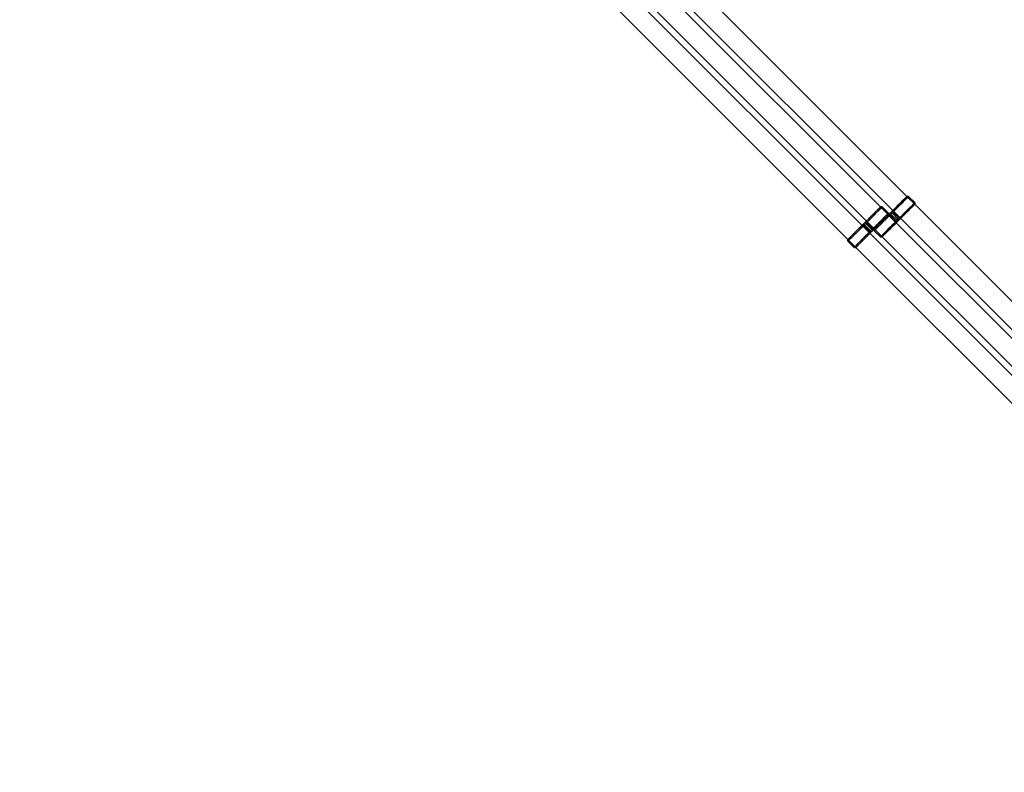
# Model space of a CAD drawing. Units: millimetres. Extents: x 7382 to 38417, y 16393 to 47889.
# Drawn here: x 20805 to 23975, y 26627 to 29050 of the extents above; entities that cross this region are included whole.
import ezdxf

# ---------------------------------------------------------------- set-up
doc = ezdxf.new("R2010")
doc.units = ezdxf.units.MM
doc.header["$LTSCALE"] = 200
doc.linetypes.add('HIDDEN', pattern=[1.905, 1.27, -0.635])
doc.styles.add('SLDTEXTSTYLE0', font='GOTHIC.TTF', dxfattribs={"width": 0.913})
doc.dimstyles.new('SLDDIMSTYLE2', dxfattribs={"dimtxt": 700, "dimasz": 660.4, "dimexe": 0, "dimexo": 0.0625, "dimgap": 175, "dimtad": 1, "dimdec": 3, "dimlfac": 0.25, "dimrnd": 1e-09, "dimzin": 12, "dimdsep": 46, "dimtxsty": 'SLDTEXTSTYLE0', "dimsah": 1, "dimcen": 0.09, "dimadec": 0, "dimazin": 3, "dimtfac": 1, "dimtdec": 3, "dimtofl": 0, "dimtmove": 0, "dimatfit": 3, "dimfxl": 0, "dimfrac": 2, "dimtolj": 1, "dimtzin": 12, "dimarcsym": 0})

# ---------------------------------------------------------------- blocks, each defined once
blk = doc.blocks.new('_D_6')
at = {"color": 7, "linetype": 'Continuous', "lineweight": 0}
for p, q in [((28270.7, 37563.7), (26234.1, 39600.4)), ((26375.5, 39459), (12516.2, 25599.7)), ((14411.4, 23704.5), (12374.8, 25741.1))]:
    blk.add_line(p, q, dxfattribs=at)
for points in [[(26375.5, 39459), (25836.7, 39063.8), (25980.4, 38920.2)], [(12516.2, 25599.7), (13055, 25994.8), (12911.3, 26138.5)]]:
    blk.add_solid(points, dxfattribs=at)
at = {"color": 7, "linetype": 'Continuous', "lineweight": 0, "insert": (15920.5, 30268.5), "char_height": 700, "attachment_point": 1, "rotation": 45, "style": 'SLDTEXTSTYLE0'}
blk.add_mtext('4900', dxfattribs=at)

msp = doc.modelspace()

# ---------------------------------------------------------------- linework, layer by layer
at = {"color": 7, "linetype": 'Continuous', "lineweight": 15}
for p, q in [((23661.1888, 28480.9954), (22894.9312, 29247.2528)), ((22849.6923, 29201.982), (23615.9338, 28435.7405)), ((23576.3363, 28447.0539), (22835.5502, 29187.84)), ((23516.9393, 28387.6569), (22750.6978, 29153.8985)), ((22790.2794, 29142.601), (23531.0814, 28401.799)), ((22705.427, 29108.6595), (23471.6844, 28342.4022)), ((23686.6442, 28461.1966), (23666.8455, 28480.9954)), ((23601.7918, 28427.2551), (23581.993, 28447.0539)), ((24452.9015, 27689.2824), (23686.6442, 28455.5399)), ((23610.8064, 28430.5847), (23606.9476, 28426.7259)), ((23626.809, 28401.3104), (23607.0103, 28421.1092)), ((23613.634, 28427.757), (23609.7752, 28423.8982)), ((23609.7752, 28423.8982), (23629.5737, 28404.0995)), ((23633.4328, 28407.9585), (23613.634, 28427.757)), ((23616.4231, 28430.522), (23636.2218, 28410.7232)), ((23629.5737, 28404.0995), (23633.4328, 28407.9585)), ((23636.2335, 28405.1576), (23632.3747, 28401.2987)), ((23641.4053, 28410.2692), (24407.6468, 27644.0277)), ((23525.9539, 28396.6431), (23522.0951, 28392.7843)), ((23541.9566, 28367.3692), (23522.1578, 28387.1677)), ((23528.7816, 28393.8157), (23524.9228, 28389.9567)), ((23524.9228, 28389.9567), (23544.7213, 28370.1579)), ((23548.5803, 28374.017), (23528.7816, 28393.8157)), ((23531.5706, 28396.5804), (23551.3694, 28376.7817)), ((23544.7213, 28370.1579), (23548.5803, 28374.017)), ((24368.0491, 27655.3409), (23627.263, 28396.127)), ((24308.6521, 27595.9442), (23542.4105, 28362.1855)), ((23551.381, 28371.216), (23547.5222, 28367.3572)), ((23556.5368, 28370.6868), (23576.3356, 28350.888)), ((23581.9923, 28350.888), (24322.7944, 27610.0862)), ((23471.6844, 28336.7452), (23491.4831, 28316.9465)), ((23497.1399, 28316.9465), (24263.3974, 27550.6892))]:
    msp.add_line(p, q, dxfattribs=at)
at = {"color": 7, "linetype": 'HIDDEN', "lineweight": 0}
for p, q in [((23686.6442, 28455.5399), (23661.1888, 28480.9954)), ((23686.6442, 28455.5399), (23661.1888, 28480.9954)), ((23627.263, 28396.127), (23576.3363, 28447.0539)), ((23601.7918, 28421.5984), (23576.3363, 28447.0539)), ((23627.2473, 28396.1429), (23601.7918, 28421.5984)), ((23606.9593, 28421.1602), (23626.758, 28401.3615)), ((23609.7483, 28423.9251), (23613.6071, 28427.784)), ((23629.547, 28404.1264), (23609.7483, 28423.9251)), ((23613.6071, 28427.784), (23633.4058, 28407.9852)), ((23615.9338, 28435.7405), (23641.4053, 28410.2692)), ((23615.9338, 28435.7405), (23641.3893, 28410.285)), ((23636.1708, 28410.7742), (23616.372, 28430.573)), ((23633.4058, 28407.9852), (23629.547, 28404.1264)), ((23542.4105, 28362.1855), (23516.9393, 28387.6569)), ((23542.3948, 28362.2014), (23516.9393, 28387.6569)), ((23522.1068, 28387.2187), (23541.9056, 28367.4199)), ((23524.8958, 28389.9836), (23528.7546, 28393.8424)), ((23544.6946, 28370.1849), (23524.8958, 28389.9836)), ((23528.7546, 28393.8424), (23548.5534, 28374.0437)), ((23531.0814, 28401.799), (23581.9923, 28350.888)), ((23531.0814, 28401.799), (23556.5368, 28376.3435)), ((23551.3183, 28376.8327), (23531.5196, 28396.6315)), ((23548.5534, 28374.0437), (23544.6946, 28370.1849)), ((23556.5368, 28376.3435), (23581.9923, 28350.888)), ((23471.6844, 28342.4022), (23497.1399, 28316.9465)), ((23471.6844, 28342.4022), (23497.1399, 28316.9465))]:
    msp.add_line(p, q, dxfattribs=at)
at = {"color": 7, "linetype": 'HIDDEN', "lineweight": 0, "flags": 128}
for points in [[(23616.3234, 28436.1753), (23617.6903, 28437.5903), (23619.9805, 28439.9245), (23623.0931, 28443.0749), (23626.8901, 28446.902), (23631.2036, 28451.2362), (23635.8427, 28455.8864), (23640.602, 28460.6461), (23645.271, 28465.3051), (23649.6431, 28469.6572), (23653.5248, 28473.5098), (23656.7444, 28476.6922), (23659.1596, 28479.0637), (23660.6631, 28480.5198), (23661.1759, 28480.9894)], [(23616.372, 28430.573), (23617.8388, 28432.0919), (23620.2773, 28434.5784), (23623.5871, 28437.9299), (23627.6314, 28442.0078), (23632.2433, 28446.6443), (23637.2325, 28451.6475), (23642.3933, 28456.8114), (23647.5128, 28461.9229), (23652.3794, 28466.7709), (23656.7928, 28471.1556), (23660.5705, 28474.8959), (23663.557, 28477.8375), (23665.6286, 28479.8593), (23666.7003, 28480.8774), (23666.8455, 28480.9954)], [(23531.4709, 28402.2338), (23532.8378, 28403.6488), (23535.128, 28405.983), (23538.2406, 28409.1334), (23542.0377, 28412.9605), (23546.3511, 28417.295), (23550.9903, 28421.9448), (23555.7496, 28426.7046), (23560.4185, 28431.3638), (23564.7907, 28435.7157), (23568.6723, 28439.5683), (23571.8919, 28442.7507), (23574.3071, 28445.1225), (23575.8106, 28446.5783), (23576.3234, 28447.0479)], [(23531.5196, 28396.6315), (23532.9863, 28398.1504), (23535.4249, 28400.6371), (23538.7346, 28403.9883), (23542.7789, 28408.0665), (23547.3909, 28412.7028), (23552.38, 28417.706), (23557.5408, 28422.8699), (23562.6604, 28427.9814), (23567.527, 28432.8294), (23571.9403, 28437.2141), (23575.7181, 28440.9544), (23578.7045, 28443.896), (23580.7761, 28445.9178), (23581.8478, 28446.9359), (23581.993, 28447.0539)], [(23641.7789, 28410.7199), (23643.1457, 28412.1346), (23645.436, 28414.469), (23648.5485, 28417.6195), (23652.3456, 28421.4463), (23656.6591, 28425.7808), (23661.2982, 28430.4309), (23666.0575, 28435.1907), (23670.7265, 28439.8496), (23675.0986, 28444.2017), (23678.9803, 28448.0543), (23682.1999, 28451.2367), (23684.6151, 28453.6083), (23686.1185, 28455.0643), (23686.6442, 28455.5399), (23686.6383, 28455.5273)], [(23556.9717, 28376.7331), (23556.5368, 28376.3435), (23557.0125, 28376.8692), (23558.4685, 28378.3727), (23560.8401, 28380.7878), (23564.0225, 28384.0074), (23567.8751, 28387.8891), (23572.2272, 28392.2613), (23576.8861, 28396.9302), (23581.6459, 28401.6895), (23586.296, 28406.3287), (23590.6302, 28410.6421), (23594.4573, 28414.4392), (23597.6078, 28417.5517), (23599.9419, 28419.842), (23601.3569, 28421.2088), (23601.3569, 28421.2088)], [(23556.9264, 28376.7784), (23558.2933, 28378.1934), (23560.5835, 28380.5275), (23563.6961, 28383.6779), (23567.4931, 28387.505), (23571.8066, 28391.8395), (23576.4457, 28396.4894), (23581.2051, 28401.2492), (23585.874, 28405.9081), (23590.2461, 28410.2602), (23594.1278, 28414.1128), (23597.3474, 28417.2952), (23599.7626, 28419.6668), (23601.2661, 28421.1228), (23601.7918, 28421.5984), (23601.7858, 28421.5858)], [(23601.3569, 28421.2088), (23601.5424, 28421.3834), (23601.6771, 28421.5066), (23601.7601, 28421.5782), (23601.7918, 28421.5984), (23601.7715, 28421.5669), (23601.6998, 28421.4837), (23601.5765, 28421.3493), (23601.4022, 28421.1635)], [(23606.9476, 28426.7259), (23607.0439, 28426.6295), (23607.232, 28426.4414), (23607.5055, 28426.168), (23607.8548, 28425.8187), (23608.2687, 28425.4048), (23608.7326, 28424.9406), (23609.2316, 28424.4418), (23609.7483, 28423.9251)], [(23610.8064, 28430.5847), (23610.9027, 28430.4883), (23611.0908, 28430.3002), (23611.3643, 28430.027), (23611.7136, 28429.6775), (23612.1275, 28429.2636), (23612.5917, 28428.7996), (23613.0904, 28428.3006), (23613.6071, 28427.784)], [(23616.3234, 28436.1753), (23616.136, 28435.9803), (23615.9178, 28435.7564)], [(23636.2335, 28405.1576), (23636.1317, 28405.2594), (23635.9386, 28405.4525), (23635.6606, 28405.7305), (23635.307, 28406.084), (23634.89, 28406.501), (23634.4234, 28406.9676), (23633.9232, 28407.4681), (23633.4058, 28407.9852)], [(23641.8242, 28410.6746), (23641.6384, 28410.5003), (23641.504, 28410.377), (23641.4208, 28410.3052), (23641.3893, 28410.285), (23641.4096, 28410.3167), (23641.4813, 28410.3997), (23641.6043, 28410.5344), (23641.7789, 28410.7199)], [(23471.6903, 28342.4148), (23472.16, 28342.9277), (23473.616, 28344.4311), (23475.9876, 28346.8463), (23479.17, 28350.0659), (23483.0226, 28353.9476), (23487.3747, 28358.3197), (23492.0336, 28362.9887), (23496.7934, 28367.748), (23501.4435, 28372.3872), (23505.7778, 28376.7006), (23509.6049, 28380.4977), (23512.7553, 28383.6102), (23515.0894, 28385.9005), (23516.5045, 28387.2673)], [(23516.9234, 28387.6729), (23516.6995, 28387.4547), (23516.5045, 28387.2673)], [(23522.0951, 28392.7843), (23522.1914, 28392.688), (23522.3796, 28392.4999), (23522.6528, 28392.2264), (23523.0023, 28391.8772), (23523.4162, 28391.4633), (23523.8802, 28390.9993), (23524.3792, 28390.5003), (23524.8958, 28389.9836)], [(23525.9539, 28396.6431), (23526.0503, 28396.5468), (23526.2384, 28396.3587), (23526.5118, 28396.0855), (23526.8611, 28395.736), (23527.275, 28395.3223), (23527.7392, 28394.8581), (23528.238, 28394.3593), (23528.7546, 28393.8424)], [(23531.4709, 28402.2338), (23531.2835, 28402.039), (23531.0654, 28401.8149)], [(23551.381, 28371.216), (23551.2792, 28371.3179), (23551.0861, 28371.511), (23550.8081, 28371.7892), (23550.4545, 28372.1425), (23550.0375, 28372.5595), (23549.571, 28373.0261), (23549.0708, 28373.5266), (23548.5534, 28374.0437)], [(23556.9717, 28376.7331), (23556.786, 28376.5588), (23556.6515, 28376.4355), (23556.5683, 28376.3637), (23556.5368, 28376.3435), (23556.5571, 28376.3752), (23556.6289, 28376.4582), (23556.7519, 28376.5929), (23556.9264, 28376.7784)], [(23626.758, 28401.3615), (23625.2391, 28399.8947), (23622.7524, 28397.4562), (23619.4011, 28394.1464), (23615.323, 28390.1021), (23610.6867, 28385.4902), (23605.6835, 28380.501), (23600.5196, 28375.3402), (23595.4081, 28370.2209), (23590.5601, 28365.354), (23586.1754, 28360.9407), (23582.4351, 28357.1629), (23579.4934, 28354.1765), (23577.4717, 28352.1049), (23576.4536, 28351.0332), (23576.3356, 28350.888)], [(23582.0052, 28350.894), (23581.9923, 28350.888), (23582.468, 28351.4137), (23583.924, 28352.9172), (23586.2955, 28355.3324), (23589.4779, 28358.552), (23593.3305, 28362.4337), (23597.6826, 28366.8058), (23602.3416, 28371.4747), (23607.1014, 28376.234), (23611.7515, 28380.8732), (23616.0859, 28385.1867), (23619.9128, 28388.9837), (23623.0633, 28392.0963), (23625.3976, 28394.3865), (23626.8124, 28395.7534)], [(23626.8124, 28395.7534), (23626.9979, 28395.9279), (23627.1326, 28396.0509), (23627.2155, 28396.1227), (23627.2473, 28396.1429), (23627.227, 28396.1115), (23627.1552, 28396.0283), (23627.032, 28395.8938), (23626.8577, 28395.7081)], [(23632.3747, 28401.2987), (23632.2729, 28401.4006), (23632.0798, 28401.5937), (23631.8018, 28401.8717), (23631.4482, 28402.2252), (23631.0312, 28402.6422), (23630.5646, 28403.1088), (23630.0642, 28403.609), (23629.547, 28404.1264)], [(23541.9056, 28367.4199), (23540.3866, 28365.9532), (23537.8999, 28363.5146), (23534.5487, 28360.2049), (23530.4705, 28356.1606), (23525.8342, 28351.5489), (23520.831, 28346.5595), (23515.6671, 28341.3987), (23510.5557, 28336.2794), (23505.7077, 28331.4125), (23501.3229, 28326.9992), (23497.5826, 28323.2214), (23494.641, 28320.2352), (23492.6192, 28318.1634), (23491.6012, 28317.0919), (23491.4831, 28316.9465)], [(23497.1527, 28316.9525), (23497.1399, 28316.9465), (23497.6155, 28317.4722), (23499.0715, 28318.9757), (23501.4431, 28321.3909), (23504.6255, 28324.6105), (23508.4781, 28328.4922), (23512.8302, 28332.8643), (23517.4891, 28337.5332), (23522.2489, 28342.2925), (23526.899, 28346.9317), (23531.2335, 28351.2452), (23535.0603, 28355.0422), (23538.2108, 28358.1548), (23540.5452, 28360.445), (23541.9599, 28361.8119)], [(23541.9599, 28361.8119), (23542.1454, 28361.9864), (23542.2801, 28362.1096), (23542.3631, 28362.1814), (23542.3948, 28362.2014), (23542.3745, 28362.17), (23542.3028, 28362.0868), (23542.1795, 28361.9523), (23542.0052, 28361.7666)], [(23547.5222, 28367.3572), (23547.4204, 28367.459), (23547.2273, 28367.6522), (23546.9493, 28367.9302), (23546.5957, 28368.2837), (23546.1787, 28368.7007), (23545.7122, 28369.1673), (23545.2117, 28369.6675), (23544.6946, 28370.1849)]]:
    msp.add_lwpolyline(points, dxfattribs=at)
at = {"color": 7, "linetype": 'Continuous', "lineweight": 15, "flags": 128}
for points in [[(23661.1759, 28480.9894), (23661.1888, 28480.9954), (23660.7129, 28480.4697), (23659.2571, 28478.9662), (23656.8855, 28476.5513), (23653.7029, 28473.3317), (23649.8505, 28469.4497), (23645.4984, 28465.0776), (23640.8395, 28460.4087), (23636.0797, 28455.6494), (23631.4296, 28451.0102), (23627.0951, 28446.697), (23623.2681, 28442.8999), (23620.1178, 28439.7874), (23617.7835, 28437.4969), (23616.3687, 28436.13)], [(23576.3234, 28447.0479), (23576.3363, 28447.0539), (23575.8604, 28446.5284), (23574.4046, 28445.0247), (23572.0331, 28442.6098), (23568.8504, 28439.3902), (23564.9981, 28435.5082), (23560.646, 28431.1361), (23555.987, 28426.4672), (23551.2273, 28421.7079), (23546.5771, 28417.0689), (23542.2427, 28412.7555), (23538.4156, 28408.9584), (23535.2654, 28405.8459), (23532.931, 28403.5554), (23531.5162, 28402.1885)], [(23686.6383, 28455.5273), (23686.1686, 28455.0142), (23684.7126, 28453.5107), (23682.341, 28451.0958), (23679.1584, 28447.8762), (23675.306, 28443.9943), (23670.9539, 28439.6222), (23666.295, 28434.9532), (23661.5352, 28430.1939), (23656.8851, 28425.5547), (23652.5506, 28421.2413), (23648.7235, 28417.4445), (23645.5733, 28414.3319), (23643.2389, 28412.0414), (23641.8242, 28410.6746)], [(23601.7858, 28421.5858), (23601.3161, 28421.0729), (23599.8601, 28419.5692), (23597.4886, 28417.1543), (23594.3059, 28413.9347), (23590.4536, 28410.0528), (23586.1015, 28405.6806), (23581.4425, 28401.0117), (23576.6827, 28396.2524), (23572.0326, 28391.6135), (23567.6982, 28387.3), (23563.8711, 28383.5029), (23560.7208, 28380.3904), (23558.3865, 28378.0999), (23556.9717, 28376.7331)], [(23601.4022, 28421.1635), (23600.0354, 28419.7488), (23597.7449, 28417.4144), (23594.6323, 28414.2642), (23590.8353, 28410.4371), (23586.522, 28406.1026), (23581.8829, 28401.4525), (23577.1236, 28396.6927), (23572.4546, 28392.0338), (23568.0825, 28387.6817), (23564.2006, 28383.8293), (23560.981, 28380.6467), (23558.566, 28378.2751), (23557.0626, 28376.8194), (23556.9717, 28376.7331)], [(23605.1671, 28424.9737), (23604.4697, 28424.2794), (23603.8152, 28423.6288), (23603.2151, 28423.0335), (23602.6801, 28422.5039), (23602.2193, 28422.0495), (23602.0862, 28421.9189)], [(23609.7752, 28423.8982), (23609.2579, 28424.4156), (23608.7574, 28424.9158), (23608.2911, 28425.3824), (23607.8738, 28425.7994), (23607.5205, 28426.1529), (23607.2425, 28426.4309), (23607.0494, 28426.624), (23606.9476, 28426.7259)], [(23613.634, 28427.757), (23613.1167, 28428.2744), (23612.6165, 28428.7748), (23612.1499, 28429.2412), (23611.7329, 28429.6584), (23611.3793, 28430.0117), (23611.1013, 28430.2897), (23610.9082, 28430.4829), (23610.8064, 28430.5847)], [(23615.9178, 28435.7564), (23615.8542, 28435.6913), (23615.4827, 28435.313), (23615.0283, 28434.8521), (23614.4988, 28434.3171), (23613.9034, 28433.717), (23613.2528, 28433.0625), (23612.5585, 28432.3652)], [(23633.4328, 28407.9585), (23633.9494, 28407.4416), (23634.4485, 28406.9428), (23634.9124, 28406.4786), (23635.3263, 28406.065), (23635.6756, 28405.7155), (23635.9491, 28405.442), (23636.1372, 28405.2541), (23636.2335, 28405.1576)], [(23516.5498, 28387.222), (23515.1829, 28385.8073), (23512.8924, 28383.4729), (23509.7799, 28380.3227), (23505.9828, 28376.4956), (23501.6696, 28372.1611), (23497.0304, 28367.511), (23492.2711, 28362.7512), (23487.6022, 28358.0923), (23483.23, 28353.7402), (23479.3481, 28349.8878), (23476.1285, 28346.7052), (23473.7136, 28344.3336), (23472.2101, 28342.8779), (23471.6844, 28342.4022), (23471.6903, 28342.4148)], [(23520.3146, 28391.0322), (23519.6172, 28390.3379), (23518.9628, 28389.6873), (23518.3627, 28389.0922), (23517.8277, 28388.5624), (23517.3668, 28388.108), (23516.9884, 28387.7365), (23516.9234, 28387.6729)], [(23524.9228, 28389.9567), (23524.4054, 28390.4741), (23523.905, 28390.9743), (23523.4386, 28391.4409), (23523.0214, 28391.8578), (23522.668, 28392.2114), (23522.3901, 28392.4894), (23522.1969, 28392.6825), (23522.0951, 28392.7843)], [(23528.7816, 28393.8157), (23528.2642, 28394.3329), (23527.764, 28394.8333), (23527.2974, 28395.2999), (23526.8804, 28395.7169), (23526.5269, 28396.0702), (23526.2489, 28396.3482), (23526.0557, 28396.5413), (23525.9539, 28396.6431)], [(23531.0654, 28401.8149), (23531.0017, 28401.7498), (23530.6303, 28401.3715), (23530.1758, 28400.9106), (23529.6463, 28400.3756), (23529.051, 28399.7755), (23528.4003, 28399.121), (23527.7061, 28398.4239)], [(23548.5803, 28374.017), (23549.097, 28373.5001), (23549.596, 28373.0013), (23550.06, 28372.5371), (23550.4739, 28372.1235), (23550.8231, 28371.7739), (23551.0966, 28371.5007), (23551.2847, 28371.3126), (23551.381, 28371.216)], [(23626.8577, 28395.7081), (23625.4908, 28394.2933), (23623.2003, 28391.9589), (23620.0878, 28388.8087), (23616.291, 28384.9816), (23611.9775, 28380.6472), (23607.3384, 28375.9971), (23602.579, 28371.2373), (23597.9101, 28366.5783), (23593.538, 28362.2262), (23589.6563, 28358.3739), (23586.4364, 28355.1912), (23584.0215, 28352.8197), (23582.518, 28351.3636), (23582.0052, 28350.894)], [(23629.5737, 28404.0995), (23630.0906, 28403.5828), (23630.5894, 28403.0838), (23631.0536, 28402.6198), (23631.4673, 28402.2059), (23631.8168, 28401.8566), (23632.0903, 28401.5832), (23632.2781, 28401.3951), (23632.3747, 28401.2987)], [(23542.0052, 28361.7666), (23540.6384, 28360.3518), (23538.3479, 28358.0174), (23535.2353, 28354.8672), (23531.4385, 28351.0401), (23527.125, 28346.7057), (23522.4859, 28342.0555), (23517.7266, 28337.2958), (23513.0576, 28332.6368), (23508.6855, 28328.2847), (23504.8036, 28324.4324), (23501.584, 28321.2497), (23499.169, 28318.8782), (23497.6656, 28317.4224), (23497.1527, 28316.9525)], [(23544.7213, 28370.1579), (23545.2382, 28369.6413), (23545.737, 28369.1425), (23546.2012, 28368.6783), (23546.6148, 28368.2647), (23546.9643, 28367.9151), (23547.2378, 28367.6417), (23547.4257, 28367.4536), (23547.5222, 28367.3572)]]:
    msp.add_lwpolyline(points, dxfattribs=at)
at = {"color": 8, "linetype": 'Continuous', "lineweight": 15, "flags": 128}
for points in [[(23666.8455, 28480.9954), (23666.7275, 28480.8502), (23665.7092, 28479.7785), (23663.6876, 28477.7069), (23660.746, 28474.7205), (23657.0057, 28470.9427), (23652.621, 28466.5294), (23647.773, 28461.6628), (23642.6615, 28456.5432), (23637.4976, 28451.3824), (23632.4941, 28446.3932), (23627.8578, 28441.7813), (23623.7799, 28437.737), (23620.4285, 28434.4275), (23617.942, 28431.9887), (23616.4231, 28430.522)], [(23581.993, 28447.0539), (23581.875, 28446.9087), (23580.8567, 28445.837), (23578.8352, 28443.7654), (23575.8936, 28440.779), (23572.1533, 28437.0012), (23567.7685, 28432.5881), (23562.9205, 28427.7212), (23557.809, 28422.6019), (23552.6451, 28417.4411), (23547.6417, 28412.4517), (23543.0054, 28407.8398), (23538.9275, 28403.7955), (23535.576, 28400.486), (23533.0896, 28398.0474), (23531.5706, 28396.5804)], [(23636.2218, 28410.7232), (23637.7408, 28412.1902), (23640.2272, 28414.6287), (23643.5787, 28417.9385), (23647.6566, 28421.9825), (23652.2929, 28426.5945), (23657.2963, 28431.5839), (23662.4603, 28436.7447), (23667.5717, 28441.864), (23672.4197, 28446.7308), (23676.8045, 28451.144), (23680.5448, 28454.9217), (23683.4864, 28457.9081), (23685.5079, 28459.9798), (23686.5262, 28461.0515), (23686.6442, 28461.1966)], [(23551.3694, 28376.7817), (23552.8883, 28378.2487), (23555.3748, 28380.6872), (23558.7262, 28383.997), (23562.8041, 28388.041), (23567.4404, 28392.653), (23572.4439, 28397.6424), (23577.6078, 28402.8032), (23582.7193, 28407.9225), (23587.5673, 28412.7893), (23591.952, 28417.2025), (23595.6923, 28420.9804), (23598.6339, 28423.9666), (23600.6555, 28426.0385), (23601.6738, 28427.1099), (23601.7918, 28427.2551)], [(23607.0103, 28421.1092), (23605.5435, 28419.5902), (23603.1048, 28417.1038), (23599.7953, 28413.7523), (23595.751, 28409.6744), (23591.139, 28405.0381), (23586.1499, 28400.0347), (23580.989, 28394.8707), (23575.8695, 28389.7593), (23571.0029, 28384.9113), (23566.5895, 28380.5265), (23562.8118, 28376.7862), (23559.8253, 28373.8446), (23557.7537, 28371.8231), (23556.682, 28370.8048), (23556.5368, 28370.6868)], [(23522.1578, 28387.1677), (23520.6911, 28385.6487), (23518.2523, 28383.1622), (23514.9428, 28379.8108), (23510.8985, 28375.7329), (23506.2865, 28371.0966), (23501.2974, 28366.0931), (23496.1366, 28360.9292), (23491.017, 28355.8178), (23486.1504, 28350.9698), (23481.7371, 28346.585), (23477.9593, 28342.8447), (23474.9729, 28339.9031), (23472.9013, 28337.8816), (23471.8296, 28336.8633), (23471.6844, 28336.7452)], [(23576.3356, 28350.888), (23576.4808, 28351.006), (23577.5525, 28352.0243), (23579.6241, 28354.0459), (23582.6105, 28356.9875), (23586.3883, 28360.7278), (23590.8014, 28365.1125), (23595.6682, 28369.9605), (23600.7876, 28375.072), (23605.9484, 28380.2359), (23610.9378, 28385.2393), (23615.5497, 28389.8756), (23619.5938, 28393.9535), (23622.9035, 28397.305), (23625.3421, 28399.7915), (23626.809, 28401.3104)], [(23491.4831, 28316.9465), (23491.6283, 28317.0645), (23492.7, 28318.0828), (23494.7716, 28320.1043), (23497.7581, 28323.046), (23501.5358, 28326.7865), (23505.9489, 28331.171), (23510.8158, 28336.019), (23515.9351, 28341.1305), (23521.0959, 28346.2944), (23526.0853, 28351.2978), (23530.6973, 28355.9341), (23534.7413, 28360.012), (23538.0511, 28363.3635), (23540.4896, 28365.85), (23541.9566, 28367.3692)]]:
    msp.add_lwpolyline(points, dxfattribs=at)
at = {"color": 7, "linetype": 'HIDDEN', "lineweight": 0}
for centre, radius, start, end in [((23604.1338, 28418.387), 3.959, 44.465116, 134.5400721), ((23553.0832, 28471.5251), 69.7286, 313.8131064, 314.6494811), ((23413.2009, 28619.3952), 277.1993, 314.345706, 315.1574631), ((23418.137, 28624.3314), 277.1993, 314.8425369, 315.654294), ((23619.1452, 28433.3984), 3.959, 135.4599279, 225.534884), ((23619.2132, 28433.1946), 4.1516, 134.1127726, 142.1771424), ((23437.9358, 28604.5326), 277.1993, 314.8425369, 315.654294), ((23639.0021, 28413.5555), 3.9688, 224.4901027, 314.39919), ((23374.7039, 28670.8544), 372.8257, 314.9310379, 315.7542239), ((23519.2813, 28384.4458), 3.9588, 44.4616394, 134.5435487), ((23519.453, 28384.4135), 4.1034, 127.7754595, 135.9346256), ((23328.3484, 28585.4537), 277.1993, 314.345706, 315.1574631), ((23333.2846, 28590.3899), 277.1993, 314.8425369, 315.654294), ((23534.2928, 28399.4569), 3.959, 135.4599279, 225.534884), ((23534.3383, 28399.2732), 4.1215, 134.0832505, 142.2066645), ((23353.0833, 28570.5911), 277.1993, 314.8425369, 315.654294), ((23554.1496, 28379.6143), 3.969, 224.4928758, 314.3964169), ((23289.8515, 28636.9129), 372.8257, 314.9310379, 315.7542239), ((23432.9996, 28599.5964), 277.1993, 314.345706, 315.1574631), ((23623.9767, 28398.5302), 3.9688, 315.60081, 45.5098973), ((23368.1301, 28661.3586), 370.7596, 314.2434825, 315.0712558), ((23343.0778, 28570.7685), 284.3996, 314.3559821, 315.147187), ((23539.1243, 28364.5887), 3.9688, 315.60081, 45.5098973), ((23283.2776, 28627.4171), 370.7596, 314.2434825, 315.0712558)]:
    msp.add_arc(centre, radius, start, end, dxfattribs=at)
at = {"color": 7, "linetype": 'Continuous', "lineweight": 15}
for centre, radius, start, end in [((23867.0075, 28162.4813), 370.7596, 134.9287442, 135.7565175), ((23604.179, 28418.3282), 3.9686, 44.4866528, 134.4026399), ((23805.2453, 28227.3508), 277.1993, 134.8425369, 135.654294), ((23875.051, 28170.5248), 370.7596, 134.2434825, 135.0712558), ((23810.1815, 28232.287), 277.1993, 134.345706, 135.1574631), ((23619.204, 28433.3532), 3.9686, 135.5973601, 225.5133472), ((23613.2939, 28439.1249), 4.2923, 307.9552251, 315.75486), ((23831.3964, 28211.0427), 279.2229, 134.3461946, 135.152034), ((23639.0473, 28413.4965), 3.9591, 224.4665363, 314.5386518), ((23900.5065, 28145.0693), 370.7596, 134.2434825, 135.0712558), ((23782.155, 28128.5397), 370.7596, 134.9287442, 135.7565175), ((23519.3266, 28384.387), 3.9684, 44.4831785, 134.4061142), ((23513.5549, 28390.2969), 4.2923, 314.24514, 322.0447749), ((23718.9013, 28194.888), 275.099, 134.8394381, 135.6573927), ((23792.9495, 28133.7825), 374.6854, 134.2460177, 135.0650923), ((23728.2371, 28195.395), 281.3419, 134.3492294, 135.1489992), ((23534.3516, 28399.4117), 3.9686, 135.5973601, 225.5133472), ((23528.4414, 28405.1834), 4.2923, 307.9552251, 315.75486), ((23746.5439, 28177.1012), 279.2229, 134.3461946, 135.152034), ((23554.1948, 28379.5553), 3.9593, 224.4693104, 314.5358776), ((23815.654, 28111.1278), 370.7596, 134.2434825, 135.0712558), ((23826.4895, 28206.1358), 279.2229, 134.847966, 135.6538054), ((23624.0357, 28398.485), 3.9591, 315.4613482, 45.5334637), ((23892.4629, 28137.0258), 370.7596, 134.9287442, 135.7565175), ((23741.977, 28171.8406), 279.7134, 134.846241, 135.6506325), ((23539.1829, 28364.5436), 3.9595, 315.4637611, 45.5310085), ((23807.6105, 28103.0843), 370.7596, 134.9287442, 135.7565175)]:
    msp.add_arc(centre, radius, start, end, dxfattribs=at)
for points, knots in [([(23666.8057, 28480.9425), (23666.6569, 28481.1124), (23666.2113, 28481.6212), (23665.2184, 28482.0357), (23664.1154, 28482.2102), (23663.1885, 28482.11), (23662.481, 28481.8813), (23662.016, 28481.6404), (23661.8542, 28481.5323), (23661.806, 28481.5001)], [0, 0, 0, 0, 0.119696485, 0.358423946, 0.551261154, 0.714319075, 0.850524377, 0.955446682, 1, 1, 1, 1]), ([(23581.9532, 28447.001), (23581.8044, 28447.1709), (23581.3588, 28447.6797), (23580.3659, 28448.0941), (23579.263, 28448.269), (23578.336, 28448.1688), (23577.6286, 28447.9398), (23577.1635, 28447.6989), (23577.0018, 28447.5908), (23576.9536, 28447.5586)], [0, 0, 0, 0, 0.1196948275, 0.3584182755, 0.551258593, 0.714314521, 0.8505303976, 0.9554510507, 1, 1, 1, 1]), ([(23687.0941, 28456.0726), (23687.1568, 28456.1661), (23687.3182, 28456.4072), (23687.6348, 28457.0727), (23687.863, 28458.0705), (23687.7703, 28459.3267), (23687.3325, 28460.4707), (23686.7959, 28460.9666), (23686.6049, 28461.143)], [0, 0, 0, 0, 0.083163898, 0.214201205, 0.383967839, 0.620650937, 0.865015703, 1, 1, 1, 1]), ([(23602.2417, 28422.131), (23602.3043, 28422.2247), (23602.4656, 28422.4659), (23602.7824, 28423.1312), (23603.0105, 28424.129), (23602.9178, 28425.3852), (23602.48, 28426.5292), (23601.9434, 28427.0252), (23601.7524, 28427.2017)], [0, 0, 0, 0, 0.08318835, 0.214187695, 0.383950892, 0.620628798, 0.864988874, 1, 1, 1, 1]), ([(23606.9476, 28426.7259), (23606.3595, 28426.1519), (23605.7635, 28425.5702), (23605.1748, 28424.9814), (23605.1671, 28424.9737)], [0, 0, 0, 0, 0.986907359, 1, 1, 1, 1]), ([(23612.5585, 28432.3652), (23612.5508, 28432.3575), (23611.962, 28431.7687), (23611.3804, 28431.1728), (23610.8064, 28430.5847)], [0, 0, 0, 0, 0.013092641, 1, 1, 1, 1]), ([(23638.014, 28406.9097), (23638.0063, 28406.902), (23637.4175, 28406.3132), (23636.8216, 28405.7315), (23636.2335, 28405.1576)], [0, 0, 0, 0, 0.013092641, 1, 1, 1, 1]), ([(23522.0951, 28392.7843), (23521.507, 28392.2103), (23520.9111, 28391.6287), (23520.3223, 28391.0399), (23520.3146, 28391.0322)], [0, 0, 0, 0, 0.986907359, 1, 1, 1, 1]), ([(23527.7061, 28398.4239), (23527.6984, 28398.4161), (23527.1125, 28397.8243), (23526.5294, 28397.2298), (23525.9539, 28396.6431)], [0, 0, 0, 0, 0.013159411, 1, 1, 1, 1]), ([(23553.1615, 28372.9682), (23553.1538, 28372.9605), (23552.5651, 28372.3716), (23551.9692, 28371.79), (23551.381, 28371.216)], [0, 0, 0, 0, 0.013092641, 1, 1, 1, 1]), ([(23556.0877, 28375.812), (23556.0247, 28375.7181), (23555.8628, 28375.4767), (23555.5464, 28374.8106), (23555.318, 28373.813), (23555.4109, 28372.5568), (23555.8484, 28371.4129), (23556.3851, 28370.917), (23556.5759, 28370.7406)], [0, 0, 0, 0, 0.0834778313, 0.2144651167, 0.3841888741, 0.6207693772, 0.8651095291, 1, 1, 1, 1]), ([(23632.3747, 28401.2987), (23631.8007, 28400.7106), (23631.2191, 28400.1147), (23630.6303, 28399.5259), (23630.6226, 28399.5182)], [0, 0, 0, 0, 0.986907359, 1, 1, 1, 1]), ([(23471.2352, 28341.8705), (23471.1722, 28341.7766), (23471.0104, 28341.5352), (23470.694, 28340.8691), (23470.4652, 28339.8715), (23470.5586, 28338.6153), (23470.996, 28337.4714), (23471.5326, 28336.9755), (23471.7235, 28336.7991)], [0, 0, 0, 0, 0.0834769927, 0.2144611451, 0.3841923324, 0.6207731872, 0.8651108843, 1, 1, 1, 1]), ([(23547.5222, 28367.3572), (23546.9482, 28366.7691), (23546.3666, 28366.1732), (23545.7778, 28365.5844), (23545.7701, 28365.5767)], [0, 0, 0, 0, 0.986907359, 1, 1, 1, 1]), ([(23576.374, 28350.9426), (23576.5232, 28350.7721), (23576.9692, 28350.2626), (23577.9627, 28349.8477), (23579.0656, 28349.6732), (23579.9924, 28349.7735), (23580.7, 28350.002), (23581.1649, 28350.243), (23581.3268, 28350.3512), (23581.375, 28350.3835)], [0, 0, 0, 0, 0.1200391708, 0.3586723284, 0.5514333604, 0.7143855766, 0.8505754275, 0.9554220296, 1, 1, 1, 1]), ([(23491.5215, 28317.0011), (23491.6708, 28316.8306), (23492.1167, 28316.3211), (23493.1103, 28315.9066), (23494.2131, 28315.7316), (23495.14, 28315.8319), (23495.8475, 28316.0607), (23496.3124, 28316.3018), (23496.4743, 28316.4098), (23496.5226, 28316.442)], [0, 0, 0, 0, 0.120041648, 0.35866062, 0.55143141, 0.714386681, 0.850592884, 0.955441452, 1, 1, 1, 1])]:
    msp.add_open_spline(points, degree=3, knots=knots, dxfattribs=at)

# ---------------------------------------------------------------- dimensions: what is measured, and where the dimension line sits
at = {"color": 7, "linetype": 'Continuous', "lineweight": 0}
dim = msp.add_linear_dim(base=(12516.1963, 25599.6848), p1=(28412.1447, 37422.3222), p2=(14552.8518, 23563.0293), angle=45, dimstyle='SLDDIMSTYLE2', dxfattribs=at)
dim.commit()
dim.dimension.update_dxf_attribs({"geometry": '_D_6', "text_midpoint": (17284.2638, 30367.7522), "dimtype": 160})

doc.saveas('drawing.dxf')
